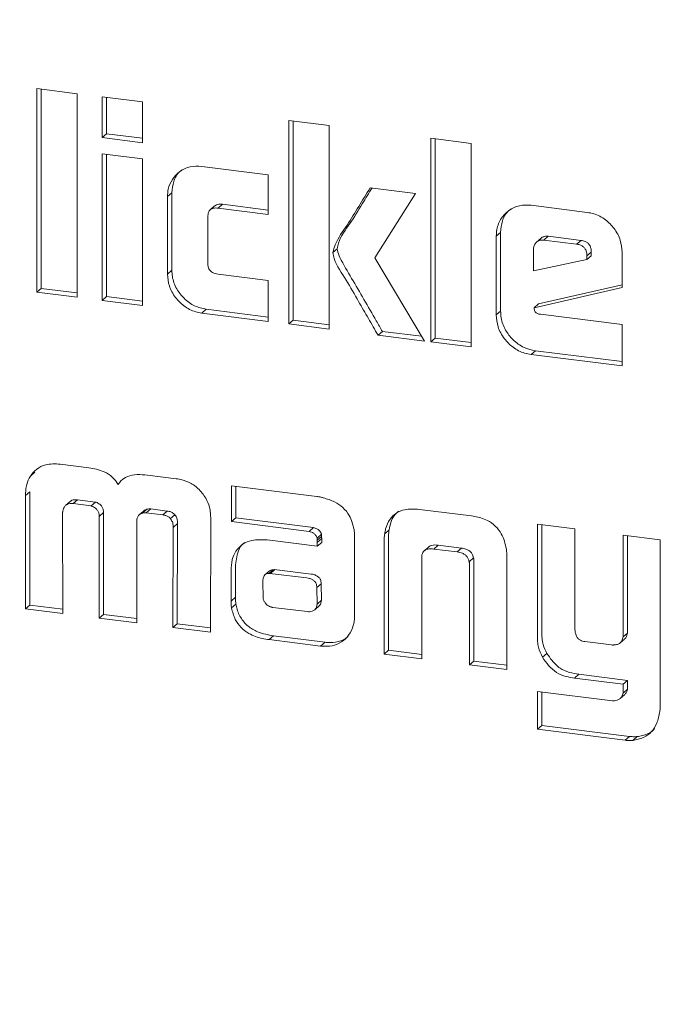
# Model space of a CAD drawing. Units: millimetres. Extents: x 5 to 415, y 5 to 292.
# Drawn here: x 367 to 368, y 57 to 58 of the extents above; entities that cross this region are included whole.
import ezdxf

# ---------------------------------------------------------------- set-up
doc = ezdxf.new("R2010")
doc.units = ezdxf.units.MM

msp = doc.modelspace()

# ---------------------------------------------------------------- linework, layer by layer
at = {"color": 7, "linetype": 'Continuous', "lineweight": 15}
for p, q in [((367.41874, 58.10675), (367.37519, 58.11224)), ((367.37519, 58.11224), (367.37519, 57.89225)), ((367.3799, 57.89641), (367.3799, 58.11164)), ((367.41874, 57.88676), (367.41874, 58.10675)), ((367.48945, 58.09784), (367.44589, 58.10333)), ((367.44589, 58.10333), (367.44589, 58.05933)), ((367.4506, 58.06349), (367.4506, 58.10274)), ((367.48945, 58.05385), (367.48945, 58.09784)), ((367.69145, 58.07239), (367.6479, 58.07788)), ((367.6479, 58.07788), (367.6479, 57.85789)), ((367.65261, 57.86205), (367.65261, 58.07729)), ((367.69145, 57.8524), (367.69145, 58.07239)), ((367.4506, 58.06349), (367.44589, 58.05933)), ((367.44589, 58.05933), (367.48945, 58.05385)), ((367.48945, 58.0586), (367.4506, 58.06349)), ((367.84498, 58.05305), (367.80142, 58.05854)), ((367.80142, 58.05854), (367.80142, 57.83855)), ((367.80614, 57.84271), (367.80614, 58.05794)), ((367.84498, 57.83306), (367.84498, 58.05305)), ((367.48945, 58.03622), (367.44589, 58.04171)), ((367.44589, 58.04171), (367.44589, 57.88334)), ((367.4506, 57.8875), (367.4506, 58.04111)), ((367.48945, 57.87785), (367.48945, 58.03622)), ((367.62558, 58.0192), (367.55368, 58.02826)), ((367.62558, 57.97625), (367.62558, 58.0192)), ((367.78488, 57.999), (367.73577, 58.00519)), ((367.5213, 57.9997), (367.51659, 57.99555)), ((367.51659, 57.99555), (367.51659, 57.91181)), ((367.5213, 57.91597), (367.5213, 57.9997)), ((367.74088, 57.92927), (367.78488, 57.999)), ((367.56757, 57.9855), (367.56286, 57.98135)), ((367.57594, 57.98725), (367.57123, 57.9831)), ((367.57123, 57.9831), (367.62558, 57.97625)), ((367.62558, 57.981), (367.57594, 57.98725)), ((367.97045, 57.97852), (367.90984, 57.98615)), ((367.56015, 57.92402), (367.56015, 57.97352)), ((367.87684, 57.95695), (367.87212, 57.95279)), ((367.87212, 57.95279), (367.87212, 57.86766)), ((367.87684, 57.87182), (367.87684, 57.95695)), ((367.92036, 57.95042), (367.91565, 57.94626)), ((367.92841, 57.95271), (367.9237, 57.94855)), ((367.92841, 57.95271), (367.96377, 57.94825)), ((367.9237, 57.94855), (367.95905, 57.9441)), ((367.96377, 57.94825), (367.95905, 57.9441)), ((367.70011, 57.93916), (367.6954, 57.935)), ((367.79448, 57.83942), (367.74088, 57.92927)), ((367.9124, 57.9152), (367.9124, 57.93903)), ((367.97484, 57.9356), (367.97013, 57.93144)), ((367.97484, 57.93172), (367.97013, 57.92756)), ((367.97013, 57.93144), (367.97013, 57.92756)), ((367.97484, 57.9356), (367.97484, 57.93172)), ((368.00816, 57.89722), (368.00816, 57.93565)), ((367.97013, 57.92756), (367.9124, 57.9152)), ((367.5213, 57.91597), (367.51659, 57.91181)), ((367.62558, 57.90483), (367.57123, 57.91168)), ((367.62558, 57.8607), (367.62558, 57.90483)), ((367.91294, 57.8755), (368.00816, 57.89722)), ((368.00816, 57.9003), (367.91765, 57.87965)), ((367.3799, 57.89641), (367.37519, 57.89225)), ((367.37519, 57.89225), (367.41874, 57.88676)), ((367.41874, 57.89151), (367.3799, 57.89641)), ((367.4506, 57.8875), (367.44589, 57.88334)), ((367.48945, 57.88261), (367.4506, 57.8875)), ((367.44589, 57.88334), (367.48945, 57.87785)), ((367.91765, 57.87965), (367.91294, 57.8755)), ((367.55839, 57.87392), (367.55368, 57.86976)), ((367.55368, 57.86976), (367.62558, 57.8607)), ((367.62558, 57.86545), (367.55839, 57.87392)), ((367.87684, 57.87182), (367.87212, 57.86766)), ((368.00816, 57.85726), (367.91985, 57.86839)), ((367.65261, 57.86205), (367.6479, 57.85789)), ((367.6479, 57.85789), (367.69145, 57.8524)), ((367.69145, 57.85715), (367.65261, 57.86205)), ((368.00816, 57.8125), (368.00816, 57.85726)), ((367.74901, 57.8499), (367.74429, 57.84575)), ((367.74429, 57.84575), (367.79448, 57.83942)), ((367.79141, 57.84456), (367.74901, 57.8499)), ((367.80614, 57.84271), (367.80142, 57.83855)), ((367.80142, 57.83855), (367.84498, 57.83306)), ((367.84498, 57.83781), (367.80614, 57.84271)), ((367.91456, 57.82905), (367.90984, 57.82489)), ((367.90984, 57.82489), (368.00816, 57.8125)), ((368.00816, 57.81725), (367.91456, 57.82905)), ((367.43146, 57.70259), (367.40034, 57.70651)), ((367.37299, 57.69775), (367.36827, 57.6936)), ((367.52593, 57.69069), (367.49484, 57.69461)), ((367.36306, 57.67246), (367.36778, 57.67662)), ((367.36778, 57.55411), (367.36778, 57.67662)), ((367.67807, 57.67152), (367.58581, 57.68315)), ((367.58581, 57.68315), (367.58581, 57.6443)), ((367.59052, 57.64846), (367.59052, 57.68255)), ((367.36306, 57.67246), (367.36306, 57.54995)), ((367.41143, 57.66614), (367.40672, 57.66198)), ((367.41923, 57.66797), (367.41451, 57.66382)), ((367.41451, 57.66382), (367.43411, 57.66135)), ((367.43883, 57.6655), (367.41923, 57.66797)), ((367.43883, 57.6655), (367.43411, 57.66135)), ((367.40356, 57.54485), (367.40302, 57.65305)), ((367.44748, 57.65401), (367.44276, 57.64985)), ((367.44748, 57.54406), (367.44748, 57.65401)), ((367.49028, 57.65541), (367.48573, 57.6514)), ((367.49422, 57.65767), (367.48951, 57.65351)), ((367.49839, 57.658), (367.49368, 57.65384)), ((367.49368, 57.65384), (367.51145, 57.6516)), ((367.51616, 57.65576), (367.49839, 57.658)), ((367.51616, 57.65576), (367.51145, 57.6516)), ((367.84542, 57.65044), (367.78905, 57.65754)), ((367.44276, 57.64985), (367.44276, 57.53991)), ((367.48332, 57.5348), (367.48332, 57.64474)), ((367.48565, 57.65133), (367.48556, 57.65125)), ((367.52449, 57.65172), (367.51978, 57.64756)), ((367.52746, 57.64212), (367.52275, 57.63796)), ((367.52714, 57.53403), (367.52746, 57.64212)), ((367.56302, 57.52476), (367.56334, 57.64723)), ((367.59052, 57.64846), (367.58581, 57.6443)), ((367.58581, 57.6443), (367.66974, 57.63373)), ((367.67445, 57.63789), (367.59052, 57.64846)), ((367.52275, 57.63796), (367.52243, 57.52987)), ((367.67445, 57.63789), (367.66974, 57.63373)), ((367.75617, 57.63542), (367.75146, 57.63126)), ((367.95716, 57.63636), (367.91657, 57.64147)), ((367.91657, 57.64147), (367.91657, 57.52112)), ((367.92128, 57.52528), (367.92128, 57.64088)), ((367.95716, 57.5289), (367.95716, 57.63636)), ((367.67861, 57.61766), (367.62438, 57.62449)), ((367.68297, 57.63058), (367.67826, 57.62642)), ((367.68297, 57.62841), (367.67826, 57.62426)), ((367.67826, 57.62642), (367.67826, 57.62426)), ((367.68332, 57.62602), (367.67861, 57.62186)), ((367.67861, 57.62186), (367.67861, 57.61766)), ((367.68332, 57.62182), (367.67861, 57.61766)), ((367.68297, 57.62841), (367.68297, 57.63058)), ((367.68332, 57.62182), (367.68332, 57.62602)), ((367.71885, 57.54301), (367.71898, 57.62848)), ((367.75092, 57.62382), (367.75092, 57.50108)), ((367.75563, 57.50524), (367.75563, 57.62798)), ((368.04951, 57.62472), (368.00924, 57.6298)), ((368.00924, 57.6298), (368.00924, 57.51966)), ((368.01395, 57.52382), (368.01395, 57.62921)), ((368.04951, 57.44714), (368.04951, 57.62472)), ((367.79944, 57.61738), (367.79473, 57.61322)), ((367.80923, 57.61884), (367.80452, 57.61468)), ((367.80452, 57.61468), (367.82977, 57.6115)), ((367.83448, 57.61566), (367.80923, 57.61884)), ((367.83448, 57.61566), (367.82977, 57.6115)), ((367.79151, 57.49597), (367.79151, 57.60741)), ((367.84745, 57.60511), (367.84274, 57.60096)), ((367.84777, 57.49363), (367.84777, 57.60272)), ((367.88365, 57.48436), (367.88365, 57.6071)), ((367.58527, 57.59121), (367.58527, 57.55835)), ((367.58999, 57.5625), (367.58999, 57.59537)), ((367.62667, 57.59087), (367.62195, 57.58671)), ((367.6308, 57.59236), (367.62609, 57.5882)), ((367.6325, 57.59249), (367.62779, 57.58833)), ((367.6308, 57.59236), (367.6325, 57.59249)), ((367.6325, 57.59249), (367.63493, 57.59219)), ((367.63493, 57.59219), (367.67212, 57.58769)), ((367.84305, 57.59856), (367.84305, 57.48947)), ((367.6198, 57.57881), (367.6198, 57.58126)), ((367.61999, 57.56224), (367.6198, 57.57881)), ((367.62609, 57.5882), (367.62779, 57.58833)), ((367.62779, 57.58833), (367.63022, 57.58803)), ((367.63022, 57.58803), (367.6674, 57.58353)), ((367.68266, 57.57714), (367.67794, 57.57298)), ((367.67794, 57.57298), (367.67826, 57.55513)), ((367.68266, 57.57714), (367.68297, 57.55928)), ((367.58999, 57.5625), (367.58527, 57.55835)), ((367.68297, 57.55928), (367.67826, 57.55513)), ((367.36778, 57.55411), (367.36306, 57.54995)), ((367.36306, 57.54995), (367.40356, 57.54485)), ((367.40354, 57.5496), (367.36778, 57.55411)), ((367.59052, 57.55525), (367.58581, 57.55109)), ((367.66784, 57.54708), (367.63044, 57.55157)), ((367.68064, 57.55325), (367.67592, 57.54909)), ((367.44748, 57.54406), (367.44276, 57.53991)), ((367.44276, 57.53991), (367.48332, 57.5348)), ((367.48332, 57.53955), (367.44748, 57.54406)), ((367.52714, 57.53403), (367.52243, 57.52987)), ((367.52243, 57.52987), (367.56302, 57.52476)), ((367.56303, 57.52951), (367.52714, 57.53403)), ((367.63112, 57.52093), (367.6264, 57.51677)), ((367.6264, 57.51677), (367.68221, 57.50974)), ((367.68692, 57.5139), (367.63112, 57.52093)), ((367.68692, 57.5139), (367.68221, 57.50974)), ((367.99677, 57.51102), (367.96802, 57.51464)), ((368.00607, 57.5133), (368.01078, 57.51746)), ((368.01395, 57.52382), (368.00924, 57.51966)), ((367.75092, 57.50108), (367.75563, 57.50524)), ((367.79151, 57.50072), (367.75563, 57.50524)), ((367.75092, 57.50108), (367.79151, 57.49597)), ((367.84777, 57.49363), (367.84305, 57.48947)), ((367.88365, 57.48911), (367.84777, 57.49363)), ((367.92684, 57.50193), (367.92212, 57.49777)), ((367.84305, 57.48947), (367.88365, 57.48436)), ((367.96156, 57.4793), (367.95684, 57.47514)), ((367.95684, 57.47514), (368.00924, 57.46854)), ((368.01395, 57.4727), (367.96156, 57.4793)), ((368.01395, 57.4727), (368.00924, 57.46854)), ((368.01395, 57.46325), (368.01395, 57.4727)), ((367.91657, 57.4609), (367.91657, 57.41999)), ((367.99775, 57.45067), (367.91657, 57.4609)), ((368.00924, 57.46854), (368.00924, 57.45909)), ((368.01395, 57.46325), (368.00924, 57.45909)), ((367.92128, 57.42415), (367.92128, 57.46031)), ((368.00622, 57.45312), (368.01094, 57.45728)), ((367.91657, 57.41999), (367.92128, 57.42415)), ((367.91657, 57.41999), (368.01138, 57.40804)), ((368.0161, 57.4122), (367.92128, 57.42415)), ((368.0161, 57.4122), (368.01138, 57.40804)), ((368.0244, 57.41202), (368.01969, 57.40786))]:
    msp.add_line(p, q, dxfattribs=at)
for points, knots in [([(367.66879, 52.88098), (367.52458, 52.90465), (367.23615, 52.95199), (366.81092, 53.09406), (366.40036, 53.28538), (366.0115, 53.52788), (365.651, 53.81602), (365.32503, 54.14524), (365.03916, 54.5098), (364.79828, 54.9035), (364.60652, 55.31959), (364.46715, 55.75095), (364.38257, 56.19021), (364.35421, 56.62984), (364.38257, 57.06233), (364.46716, 57.48026), (364.6065, 57.87655), (364.79836, 58.24415), (365.03886, 58.57777), (365.32614, 58.86802), (365.58893, 59.07744), (365.76584, 59.16975), (365.82142, 59.19875)], [0, 0, 0, 0, 0.0513925, 0.1027851, 0.1541776, 0.2055701, 0.2569626, 0.3083552, 0.3597477, 0.4111402, 0.4625328, 0.5139253, 0.5653178, 0.6167104, 0.6681029, 0.7194954, 0.7708879, 0.8222805, 0.873673, 0.9250655, 0.9764581, 1, 1, 1, 1]), ([(367.55368, 58.02826), (367.54944, 58.02842), (367.54058, 58.02876), (367.52945, 58.02307), (367.52129, 58.0145), (367.51713, 58.00494), (367.51675, 57.99827), (367.51659, 57.99555)], [0, 0, 0, 0, 0.21705329, 0.45465697, 0.65626612, 0.85978187, 1, 1, 1, 1]), ([(367.5213, 57.9997), (367.52171, 58.00388), (367.52253, 58.01239), (367.52736, 58.02087), (367.5316, 58.02384), (367.53245, 58.02444)], [0, 0, 0, 0, 0.4342015, 0.8856781, 1, 1, 1, 1]), ([(367.73577, 58.00519), (367.73159, 57.99846), (367.72322, 57.98502), (367.71104, 57.96428), (367.6992, 57.94899), (367.69618, 57.93789), (367.6954, 57.935)], [0, 0, 0, 0, 0.2930839, 0.5861679, 0.8925259, 1, 1, 1, 1]), ([(367.70011, 57.93916), (367.70053, 57.9412), (367.70262, 57.95155), (367.71467, 57.96633), (367.72621, 57.98643), (367.73422, 57.99926), (367.73776, 58.00494)], [0, 0, 0, 0, 0.0791971, 0.4026874, 0.7354829, 1, 1, 1, 1]), ([(367.56015, 57.97352), (367.56028, 57.97543), (367.56048, 57.97826), (367.56249, 57.98126), (367.56499, 57.98281), (367.56803, 57.9834), (367.57026, 57.98319), (367.57123, 57.9831)], [0, 0, 0, 0, 0.3181424, 0.4714365, 0.6250701, 0.8357865, 1, 1, 1, 1]), ([(367.57594, 57.98725), (367.57427, 57.98734), (367.57163, 57.98748), (367.56875, 57.98658), (367.5679, 57.98565), (367.56767, 57.9854)], [0, 0, 0, 0, 0.558305, 0.8806835, 1, 1, 1, 1]), ([(367.90984, 57.98615), (367.90561, 57.98633), (367.89689, 57.98669), (367.88562, 57.98118), (367.87681, 57.97234), (367.87258, 57.96217), (367.87224, 57.9552), (367.87212, 57.95279)], [0, 0, 0, 0, 0.2129548, 0.4391431, 0.6473789, 0.8783618, 1, 1, 1, 1]), ([(367.87684, 57.95695), (367.87723, 57.96112), (367.87804, 57.96988), (367.8829, 57.97858), (367.88726, 57.98165), (367.88804, 57.9822)], [0, 0, 0, 0, 0.4266369, 0.8968938, 1, 1, 1, 1]), ([(368.00816, 57.93565), (368.00781, 57.93996), (368.00709, 57.94887), (368.00018, 57.96112), (367.99033, 57.97129), (367.97974, 57.97689), (367.97283, 57.9781), (367.97045, 57.97852)], [0, 0, 0, 0, 0.21299567, 0.44035518, 0.64994936, 0.87905366, 1, 1, 1, 1]), ([(367.92039, 57.9504), (367.92042, 57.95044), (367.92117, 57.95139), (367.92363, 57.95247), (367.92645, 57.95288), (367.92813, 57.95273), (367.92841, 57.95271)], [0, 0, 0, 0, 0.0192907, 0.4322843, 0.9030567, 1, 1, 1, 1]), ([(367.9124, 57.93903), (367.91259, 57.94055), (367.91294, 57.94343), (367.91557, 57.94645), (367.91882, 57.94839), (367.92174, 57.94872), (367.92341, 57.94858), (367.9237, 57.94855)], [0, 0, 0, 0, 0.2628493, 0.4966268, 0.708606, 0.9502415, 1, 1, 1, 1]), ([(367.95905, 57.9441), (367.96059, 57.94382), (367.96314, 57.94337), (367.96639, 57.94141), (367.96861, 57.93886), (367.96994, 57.93537), (367.97006, 57.93285), (367.97013, 57.93144)], [0, 0, 0, 0, 0.2550284, 0.4208419, 0.5874416, 0.7694642, 1, 1, 1, 1]), ([(367.96377, 57.94825), (367.96531, 57.94798), (367.96786, 57.94753), (367.97111, 57.94556), (367.97333, 57.94302), (367.97465, 57.93952), (367.97478, 57.937), (367.97484, 57.9356)], [0, 0, 0, 0, 0.2550284, 0.4208419, 0.5874416, 0.7694642, 1, 1, 1, 1]), ([(367.6954, 57.935), (367.69585, 57.93286), (367.69809, 57.92217), (367.71036, 57.9053), (367.72217, 57.8837), (367.73384, 57.86395), (367.74081, 57.85181), (367.74429, 57.84575)], [0, 0, 0, 0, 0.0656822, 0.3281975, 0.589063, 0.794531, 1, 1, 1, 1]), ([(367.74901, 57.8499), (367.7468, 57.85374), (367.74019, 57.86523), (367.72907, 57.88432), (367.71581, 57.90712), (367.70549, 57.9243), (367.70041, 57.93537), (367.70016, 57.93857), (367.70011, 57.93916)], [0, 0, 0, 0, 0.12971765, 0.3891564, 0.64859096, 0.90204921, 0.98189308, 1, 1, 1, 1]), ([(367.57123, 57.91168), (367.56916, 57.91207), (367.56619, 57.91265), (367.56296, 57.91522), (367.56107, 57.91794), (367.56022, 57.92104), (367.56017, 57.92318), (367.56015, 57.92402)], [0, 0, 0, 0, 0.3422322, 0.4920297, 0.6414811, 0.8601479, 1, 1, 1, 1]), ([(367.51659, 57.91181), (367.51695, 57.9075), (367.51769, 57.89867), (367.52454, 57.88659), (367.53439, 57.87666), (367.54476, 57.87131), (367.55149, 57.87014), (367.55368, 57.86976)], [0, 0, 0, 0, 0.2169576, 0.4443079, 0.6527013, 0.8869049, 1, 1, 1, 1]), ([(367.55839, 57.87392), (367.55416, 57.87482), (367.54549, 57.87665), (367.53436, 57.88495), (367.52574, 57.89597), (367.52172, 57.90693), (367.52141, 57.91375), (367.5213, 57.91597)], [0, 0, 0, 0, 0.21695761, 0.44430793, 0.65270133, 0.88690487, 1, 1, 1, 1]), ([(367.87212, 57.86766), (367.87248, 57.86335), (367.87322, 57.85432), (367.88018, 57.842), (367.89014, 57.83193), (367.90063, 57.82649), (367.90747, 57.8253), (367.90984, 57.82489)], [0, 0, 0, 0, 0.2131073, 0.4468291, 0.6525878, 0.8798606, 1, 1, 1, 1]), ([(367.91456, 57.82905), (367.91033, 57.82994), (367.90146, 57.8318), (367.89011, 57.84024), (367.88136, 57.85138), (367.87728, 57.86247), (367.87695, 57.86941), (367.87684, 57.87182)], [0, 0, 0, 0, 0.2131073, 0.4468291, 0.6525878, 0.8798606, 1, 1, 1, 1]), ([(367.91985, 57.86839), (367.91876, 57.86856), (367.91719, 57.8688), (367.91537, 57.86974), (367.91431, 57.87058), (367.91362, 57.87185), (367.91332, 57.87352), (367.91307, 57.87478), (367.91294, 57.8755)], [0, 0, 0, 0, 0.3022773, 0.4330207, 0.5414127, 0.6514142, 0.8034775, 1, 1, 1, 1]), ([(367.40034, 57.70651), (367.39505, 57.70671), (367.38588, 57.70705), (367.37482, 57.7015), (367.37038, 57.69614), (367.36827, 57.6936)], [0, 0, 0, 0, 0.416736, 0.7231383, 1, 1, 1, 1]), ([(367.46322, 57.68431), (367.46124, 57.6872), (367.45729, 57.69298), (367.44602, 57.69991), (367.43711, 57.70155), (367.43146, 57.70259)], [0, 0, 0, 0, 0.2678495, 0.5360541, 1, 1, 1, 1]), ([(367.49484, 57.69461), (367.49114, 57.69493), (367.48371, 57.69558), (367.47366, 57.69374), (367.46669, 57.68942), (367.46417, 57.68571), (367.46322, 57.68431)], [0, 0, 0, 0, 0.3048891, 0.6122067, 0.8534141, 1, 1, 1, 1]), ([(367.36827, 57.6936), (367.36673, 57.69068), (367.36428, 57.68604), (367.36322, 57.67862), (367.36312, 57.67452), (367.36306, 57.67246)], [0, 0, 0, 0, 0.4555527, 0.7257802, 1, 1, 1, 1]), ([(367.558, 57.66969), (367.5554, 57.67339), (367.5504, 57.6805), (367.53949, 57.68756), (367.5311, 57.68992), (367.52659, 57.69059), (367.52593, 57.69069)], [0, 0, 0, 0, 0.3328835, 0.6410502, 0.9478913, 1, 1, 1, 1]), ([(367.40334, 57.65568), (367.40392, 57.65756), (367.40481, 57.66044), (367.40783, 57.66299), (367.41094, 57.66404), (367.41326, 57.66389), (367.41451, 57.66382)], [0, 0, 0, 0, 0.3713153, 0.5685613, 0.7658974, 1, 1, 1, 1]), ([(367.41923, 57.66797), (367.41772, 57.66803), (367.41516, 57.66813), (367.4125, 57.66715), (367.41167, 57.66624), (367.41151, 57.66607)], [0, 0, 0, 0, 0.5377179, 0.9114359, 1, 1, 1, 1]), ([(367.44748, 57.65401), (367.44739, 57.6553), (367.44724, 57.6576), (367.4457, 57.6608), (367.44309, 57.6635), (367.44058, 57.66479), (367.43901, 57.66543), (367.43883, 57.6655)], [0, 0, 0, 0, 0.25648635, 0.46094386, 0.66694495, 0.96146948, 1, 1, 1, 1]), ([(367.56334, 57.64723), (367.56326, 57.64933), (367.56312, 57.65354), (367.56192, 57.66123), (367.5595, 57.66647), (367.558, 57.66969)], [0, 0, 0, 0, 0.27707957, 0.55480907, 1, 1, 1, 1]), ([(367.68508, 57.67), (367.6845, 57.67017), (367.68334, 57.6705), (367.68101, 57.67109), (367.67924, 57.67135), (367.67807, 57.67152)], [0, 0, 0, 0, 0.250299, 0.5006564, 1, 1, 1, 1]), ([(367.71831, 57.63566), (367.71703, 57.64094), (367.71489, 57.64973), (367.70653, 57.65988), (367.69674, 57.66653), (367.68922, 57.66877), (367.68508, 57.67)], [0, 0, 0, 0, 0.3189823, 0.5305047, 0.7413021, 1, 1, 1, 1]), ([(367.40302, 57.65305), (367.40303, 57.65327), (367.40303, 57.65373), (367.40325, 57.65457), (367.4033, 57.65524), (367.40334, 57.65568)], [0, 0, 0, 0, 0.251236, 0.5028906, 1, 1, 1, 1]), ([(367.43411, 57.66135), (367.43568, 57.66065), (367.43821, 57.65952), (367.44097, 57.65667), (367.44241, 57.65367), (367.44272, 57.65133), (367.44276, 57.65004), (367.44276, 57.64985)], [0, 0, 0, 0, 0.3315966, 0.5357084, 0.7395985, 0.9626717, 1, 1, 1, 1]), ([(367.48332, 57.64474), (367.48344, 57.64619), (367.48364, 57.64867), (367.48554, 57.65149), (367.48759, 57.6529), (367.48902, 57.65335), (367.48951, 57.65351)], [0, 0, 0, 0, 0.3561699, 0.6119788, 0.867254, 1, 1, 1, 1]), ([(367.48951, 57.65351), (367.48985, 57.65356), (367.49053, 57.65368), (367.49191, 57.65386), (367.49297, 57.65385), (367.49368, 57.65384)], [0, 0, 0, 0, 0.2506473, 0.5013634, 1, 1, 1, 1]), ([(367.49422, 57.65767), (367.49313, 57.65731), (367.49162, 57.65682), (367.49064, 57.65564), (367.49037, 57.65532)], [0, 0, 0, 0, 0.7266319, 1, 1, 1, 1]), ([(367.49839, 57.658), (367.49804, 57.65801), (367.49733, 57.65802), (367.49593, 57.65795), (367.4949, 57.65778), (367.49422, 57.65767)], [0, 0, 0, 0, 0.2506282, 0.5014077, 1, 1, 1, 1]), ([(367.52449, 57.65172), (367.5236, 57.65261), (367.52187, 57.65434), (367.51879, 57.65532), (367.51694, 57.65563), (367.51616, 57.65576)], [0, 0, 0, 0, 0.3839126, 0.7427639, 1, 1, 1, 1]), ([(367.78905, 57.65754), (367.78355, 57.65789), (367.77469, 57.65846), (367.76369, 57.65407), (367.75634, 57.64688), (367.7528, 57.6386), (367.75177, 57.63297), (367.75146, 57.63126)], [0, 0, 0, 0, 0.3037566, 0.4894139, 0.6757481, 0.9016352, 1, 1, 1, 1]), ([(367.75617, 57.63542), (367.75734, 57.64092), (367.75905, 57.64898), (367.76485, 57.65412), (367.76669, 57.65575)], [0, 0, 0, 0, 0.6829895, 1, 1, 1, 1]), ([(367.51145, 57.6516), (367.5126, 57.65141), (367.51473, 57.65104), (367.51772, 57.64974), (367.51911, 57.64827), (367.51978, 57.64756)], [0, 0, 0, 0, 0.3799514, 0.7050888, 1, 1, 1, 1]), ([(367.51978, 57.64756), (367.52057, 57.64642), (367.52232, 57.64389), (367.52266, 57.64042), (367.52273, 57.63841), (367.52275, 57.63796)], [0, 0, 0, 0, 0.3922071, 0.8645527, 1, 1, 1, 1]), ([(367.52746, 57.64212), (367.52741, 57.64341), (367.52731, 57.646), (367.52629, 57.6494), (367.52497, 57.65111), (367.52449, 57.65172)], [0, 0, 0, 0, 0.3876695, 0.7800849, 1, 1, 1, 1]), ([(367.88301, 57.61468), (367.88171, 57.62036), (367.87963, 57.62943), (367.87144, 57.63995), (367.86134, 57.64683), (367.8522, 57.64946), (367.84644, 57.65029), (367.84542, 57.65044)], [0, 0, 0, 0, 0.308778, 0.4934348, 0.677915, 0.943105, 1, 1, 1, 1]), ([(367.66974, 57.63373), (367.67136, 57.63321), (367.67392, 57.63239), (367.67658, 57.63019), (367.67789, 57.62825), (367.67814, 57.62702), (367.67826, 57.62642)], [0, 0, 0, 0, 0.43244295, 0.6823806, 0.84298579, 1, 1, 1, 1]), ([(367.68297, 57.63058), (367.68277, 57.63142), (367.68239, 57.63301), (367.68049, 57.63512), (367.67784, 57.63684), (367.67564, 57.63752), (367.67445, 57.63789)], [0, 0, 0, 0, 0.2173489, 0.4108756, 0.6809296, 1, 1, 1, 1]), ([(367.71898, 57.62848), (367.71894, 57.62908), (367.71887, 57.63028), (367.71879, 57.63267), (367.7185, 57.63446), (367.71831, 57.63566)], [0, 0, 0, 0, 0.2509977, 0.5019965, 1, 1, 1, 1]), ([(367.75146, 57.63126), (367.75138, 57.63065), (367.75122, 57.62942), (367.75097, 57.62695), (367.75094, 57.62507), (367.75092, 57.62382)], [0, 0, 0, 0, 0.2502022, 0.5004407, 1, 1, 1, 1]), ([(367.75563, 57.62798), (367.75564, 57.6286), (367.75567, 57.62986), (367.75578, 57.63235), (367.75601, 57.63419), (367.75617, 57.63542)], [0, 0, 0, 0, 0.2502012, 0.500443, 1, 1, 1, 1]), ([(367.62438, 57.62449), (367.61878, 57.62481), (367.6094, 57.62535), (367.59766, 57.62044), (367.59023, 57.613), (367.5859, 57.60284), (367.58549, 57.59529), (367.58527, 57.59121)], [0, 0, 0, 0, 0.2702309, 0.4520588, 0.6344226, 0.8024303, 1, 1, 1, 1]), ([(367.58999, 57.59537), (367.59056, 57.60131), (367.59148, 57.61082), (367.59661, 57.61956), (367.59989, 57.6216), (367.60028, 57.62184)], [0, 0, 0, 0, 0.5943796, 0.951686, 1, 1, 1, 1]), ([(367.67826, 57.62426), (367.67832, 57.62406), (367.67843, 57.62366), (367.67859, 57.62286), (367.6786, 57.62226), (367.67861, 57.62186)], [0, 0, 0, 0, 0.2512779, 0.5028472, 1, 1, 1, 1]), ([(367.68332, 57.62602), (367.68332, 57.62622), (367.68331, 57.62662), (367.68325, 57.62742), (367.68308, 57.62802), (367.68297, 57.62841)], [0, 0, 0, 0, 0.2513023, 0.5027835, 1, 1, 1, 1]), ([(367.79151, 57.60741), (367.79177, 57.60859), (367.79223, 57.61069), (367.79429, 57.61319), (367.79757, 57.61476), (367.80121, 57.61503), (367.80368, 57.61477), (367.80452, 57.61468)], [0, 0, 0, 0, 0.2091774, 0.3729859, 0.5743631, 0.8555779, 1, 1, 1, 1]), ([(367.80923, 57.61884), (367.80671, 57.61907), (367.80317, 57.6194), (367.80028, 57.61782), (367.79945, 57.61737)], [0, 0, 0, 0, 0.7104072, 1, 1, 1, 1]), ([(367.82977, 57.6115), (367.83175, 57.61116), (367.83486, 57.61064), (367.8388, 57.60841), (367.84121, 57.6058), (367.84236, 57.60313), (367.84264, 57.60154), (367.84274, 57.60096)], [0, 0, 0, 0, 0.3393131, 0.5337755, 0.7296482, 0.9005717, 1, 1, 1, 1]), ([(367.84745, 57.60511), (367.84713, 57.60654), (367.84658, 57.609), (367.84425, 57.61189), (367.84106, 57.61413), (367.83764, 57.6152), (367.83523, 57.61555), (367.83448, 57.61566)], [0, 0, 0, 0, 0.2404835, 0.412336, 0.5834528, 0.8693581, 1, 1, 1, 1]), ([(367.88365, 57.6071), (367.88364, 57.60773), (367.88362, 57.60899), (367.8834, 57.61152), (367.88317, 57.61342), (367.88301, 57.61468)], [0, 0, 0, 0, 0.2501864, 0.5003883, 1, 1, 1, 1]), ([(367.84274, 57.60096), (367.84279, 57.60076), (367.8429, 57.60036), (367.84306, 57.59956), (367.84306, 57.59896), (367.84305, 57.59856)], [0, 0, 0, 0, 0.2514719, 0.5032727, 1, 1, 1, 1]), ([(367.84777, 57.60272), (367.84777, 57.60292), (367.84777, 57.60332), (367.84772, 57.60412), (367.84756, 57.60472), (367.84745, 57.60511)], [0, 0, 0, 0, 0.25149423, 0.50321222, 1, 1, 1, 1]), ([(367.62667, 57.59086), (367.6272, 57.5913), (367.62822, 57.59213), (367.62978, 57.59236), (367.63062, 57.59236), (367.6308, 57.59236)], [0, 0, 0, 0, 0.4573603, 0.8830374, 1, 1, 1, 1]), ([(367.6198, 57.58126), (367.62004, 57.58254), (367.62039, 57.58453), (367.62183, 57.58679), (367.62352, 57.58794), (367.62506, 57.5882), (367.6259, 57.5882), (367.62609, 57.5882)], [0, 0, 0, 0, 0.3632255, 0.5634959, 0.7650904, 0.9493667, 1, 1, 1, 1]), ([(367.6674, 57.58353), (367.66833, 57.58339), (367.66975, 57.58318), (367.67164, 57.58254), (367.67251, 57.58196), (367.67296, 57.58166)], [0, 0, 0, 0, 0.485138, 0.7376855, 1, 1, 1, 1]), ([(367.67212, 57.58769), (367.67305, 57.58755), (367.67446, 57.58733), (367.67635, 57.5867), (367.67723, 57.58611), (367.67767, 57.58582)], [0, 0, 0, 0, 0.485138, 0.7376855, 1, 1, 1, 1]), ([(367.67296, 57.58166), (367.67377, 57.58108), (367.6751, 57.58014), (367.67667, 57.57881), (367.67764, 57.57732), (367.67789, 57.57534), (367.67792, 57.57382), (367.67794, 57.57298)], [0, 0, 0, 0, 0.2753861, 0.4477158, 0.558738, 0.755026, 1, 1, 1, 1]), ([(367.67767, 57.58582), (367.67849, 57.58524), (367.67981, 57.5843), (367.68138, 57.58297), (367.68236, 57.58147), (367.6826, 57.5795), (367.68264, 57.57798), (367.68266, 57.57714)], [0, 0, 0, 0, 0.2753861, 0.4477158, 0.558738, 0.755026, 1, 1, 1, 1]), ([(367.58527, 57.55835), (367.58529, 57.55774), (367.58531, 57.55654), (367.58543, 57.55412), (367.58566, 57.5523), (367.58581, 57.55109)], [0, 0, 0, 0, 0.25019256, 0.50042573, 1, 1, 1, 1]), ([(367.59052, 57.55525), (367.59045, 57.55585), (367.5903, 57.55707), (367.59006, 57.55949), (367.59001, 57.5613), (367.58999, 57.5625)], [0, 0, 0, 0, 0.25019493, 0.50042019, 1, 1, 1, 1]), ([(367.62214, 57.5565), (367.62157, 57.55737), (367.62071, 57.55869), (367.62007, 57.56069), (367.62002, 57.56172), (367.61999, 57.56224)], [0, 0, 0, 0, 0.4888397, 0.7391448, 1, 1, 1, 1]), ([(367.62833, 57.55219), (367.62746, 57.55252), (367.62571, 57.55319), (367.62352, 57.55466), (367.62254, 57.55597), (367.62214, 57.5565)], [0, 0, 0, 0, 0.37103327, 0.74528105, 1, 1, 1, 1]), ([(367.68297, 57.55928), (367.68294, 57.55871), (367.68285, 57.55723), (367.68207, 57.55512), (367.68109, 57.55384), (367.68064, 57.55325)], [0, 0, 0, 0, 0.2525385, 0.653476, 1, 1, 1, 1]), ([(367.58581, 57.55109), (367.58688, 57.54682), (367.58881, 57.53917), (367.59576, 57.52952), (367.60582, 57.522), (367.61655, 57.51825), (367.62397, 57.51714), (367.6264, 57.51677)], [0, 0, 0, 0, 0.2294375, 0.411549, 0.5934117, 0.8669597, 1, 1, 1, 1]), ([(367.63112, 57.52093), (367.62529, 57.52197), (367.61566, 57.5237), (367.60325, 57.53099), (367.59493, 57.54063), (367.59168, 57.54942), (367.5907, 57.55438), (367.59052, 57.55525)], [0, 0, 0, 0, 0.3166554, 0.523122, 0.7314485, 0.953118, 1, 1, 1, 1]), ([(367.63044, 57.55157), (367.63026, 57.55161), (367.6299, 57.55167), (367.62919, 57.55183), (367.62867, 57.55205), (367.62833, 57.55219)], [0, 0, 0, 0, 0.250985, 0.5021483, 1, 1, 1, 1]), ([(367.67592, 57.54909), (367.67504, 57.54845), (367.67331, 57.54719), (367.67035, 57.54687), (367.66856, 57.54702), (367.66784, 57.54708)], [0, 0, 0, 0, 0.3894524, 0.7575642, 1, 1, 1, 1]), ([(367.67826, 57.55513), (367.67822, 57.55455), (367.67813, 57.55307), (367.67736, 57.55096), (367.67638, 57.54968), (367.67592, 57.54909)], [0, 0, 0, 0, 0.2525385, 0.653476, 1, 1, 1, 1]), ([(367.68221, 57.50974), (367.68643, 57.50955), (367.6945, 57.50918), (367.70508, 57.51381), (367.71314, 57.52145), (367.71694, 57.52944), (367.71806, 57.53443), (367.71831, 57.53557)], [0, 0, 0, 0, 0.2464328, 0.4703648, 0.6935982, 0.9297671, 1, 1, 1, 1]), ([(367.71831, 57.53557), (367.71843, 57.53618), (367.71866, 57.53739), (367.71883, 57.53988), (367.71884, 57.54176), (367.71885, 57.54301)], [0, 0, 0, 0, 0.25046612, 0.5010513, 1, 1, 1, 1]), ([(367.92684, 57.50193), (367.92531, 57.50505), (367.92273, 57.51033), (367.92148, 57.51835), (367.92135, 57.52296), (367.92128, 57.52528)], [0, 0, 0, 0, 0.4164835, 0.7053965, 1, 1, 1, 1]), ([(367.96802, 57.51464), (367.96632, 57.51498), (367.96365, 57.51551), (367.9605, 57.51789), (367.95844, 57.52085), (367.95732, 57.52468), (367.95721, 57.52748), (367.95716, 57.5289)], [0, 0, 0, 0, 0.2613375, 0.4134074, 0.5655445, 0.7815728, 1, 1, 1, 1]), ([(367.71171, 57.52031), (367.71156, 57.52014), (367.70892, 57.51709), (367.70116, 57.51422), (367.69258, 57.51329), (367.68779, 57.5138), (367.68692, 57.5139)], [0, 0, 0, 0, 0.02703517, 0.47161477, 0.90359906, 1, 1, 1, 1]), ([(367.91657, 57.52112), (367.91662, 57.51902), (367.91673, 57.51482), (367.91783, 57.50682), (367.92045, 57.50129), (367.92212, 57.49777)], [0, 0, 0, 0, 0.2662741, 0.5329925, 1, 1, 1, 1]), ([(368.00924, 57.51966), (368.0089, 57.51823), (368.00831, 57.51573), (368.006, 57.51296), (368.00294, 57.51137), (368.00054, 57.51115), (367.99923, 57.51103)], [0, 0, 0, 0, 0.29431135, 0.51534734, 0.73716389, 1, 1, 1, 1]), ([(368.01076, 57.5175), (368.01082, 57.51753), (368.01181, 57.51811), (368.01309, 57.5203), (368.01365, 57.52259), (368.01395, 57.52382)], [0, 0, 0, 0, 0.0320415, 0.4819816, 1, 1, 1, 1]), ([(367.99923, 57.51103), (367.99903, 57.51101), (367.99862, 57.51096), (367.99781, 57.51092), (367.99718, 57.51098), (367.99677, 57.51102)], [0, 0, 0, 0, 0.2507718, 0.5017167, 1, 1, 1, 1]), ([(367.92212, 57.49777), (367.92422, 57.49468), (367.92843, 57.48847), (367.93697, 57.48066), (367.94705, 57.47671), (367.95373, 57.47564), (367.95684, 57.47514)], [0, 0, 0, 0, 0.2551075, 0.512537, 0.7729783, 1, 1, 1, 1]), ([(367.96156, 57.4793), (367.95808, 57.47986), (367.9511, 57.48099), (367.94058, 57.48549), (367.93261, 57.49336), (367.92861, 57.49931), (367.92684, 57.50193)], [0, 0, 0, 0, 0.2535274, 0.5092474, 0.7833645, 1, 1, 1, 1]), ([(368.01082, 57.45741), (368.01124, 57.45775), (368.01251, 57.45876), (368.01343, 57.46093), (368.01381, 57.46263), (368.01395, 57.46325)], [0, 0, 0, 0, 0.2415406, 0.72486962, 1, 1, 1, 1]), ([(368.00008, 57.4507), (367.99989, 57.45067), (367.99951, 57.4506), (367.99873, 57.45056), (367.99814, 57.45063), (367.99775, 57.45067)], [0, 0, 0, 0, 0.2515178, 0.5034168, 1, 1, 1, 1]), ([(368.00924, 57.45909), (368.00889, 57.45776), (368.00826, 57.45535), (368.00596, 57.45263), (368.00313, 57.45116), (368.00106, 57.45085), (368.00008, 57.4507)], [0, 0, 0, 0, 0.2968512, 0.5413273, 0.7850178, 1, 1, 1, 1]), ([(368.04898, 57.43916), (368.04908, 57.43981), (368.04929, 57.44112), (368.0495, 57.44378), (368.04951, 57.4458), (368.04951, 57.44714)], [0, 0, 0, 0, 0.2502268, 0.5005651, 1, 1, 1, 1]), ([(368.01969, 57.40786), (368.02373, 57.40863), (368.03137, 57.41009), (368.0404, 57.41689), (368.04653, 57.42675), (368.04811, 57.43477), (368.04898, 57.43916)], [0, 0, 0, 0, 0.2592826, 0.4901736, 0.7208854, 1, 1, 1, 1]), ([(368.04308, 57.42061), (368.04217, 57.41955), (368.03891, 57.41578), (368.03202, 57.41326), (368.0264, 57.41234), (368.0244, 57.41202)], [0, 0, 0, 0, 0.1998427, 0.7153943, 1, 1, 1, 1]), ([(368.01138, 57.40804), (368.01208, 57.40797), (368.01348, 57.40783), (368.01626, 57.40765), (368.01832, 57.40777), (368.01969, 57.40786)], [0, 0, 0, 0, 0.25046, 0.5009991, 1, 1, 1, 1]), ([(368.0244, 57.41202), (368.02371, 57.41197), (368.02234, 57.41189), (368.01958, 57.41184), (368.01749, 57.41206), (368.0161, 57.4122)], [0, 0, 0, 0, 0.2504566, 0.5010075, 1, 1, 1, 1])]:
    msp.add_open_spline(points, degree=3, knots=knots, dxfattribs=at)

doc.saveas('drawing.dxf')
